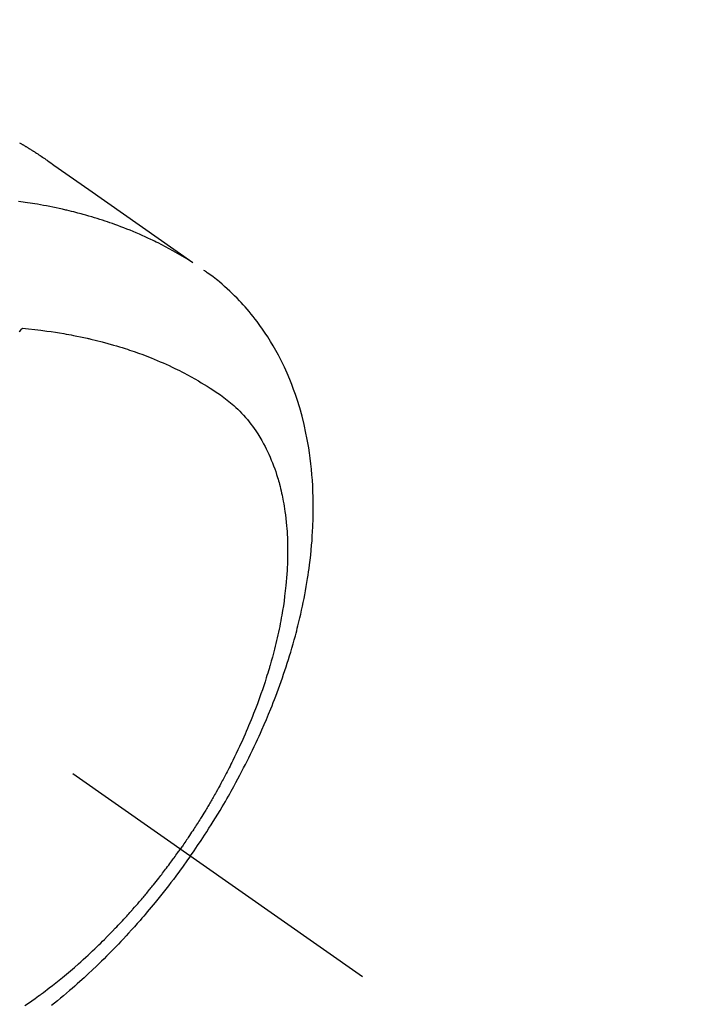
# Model space of a CAD drawing. Extents: x 84007 to 110129, y -32850 to -24450.
# Drawn here: x 99839 to 99871, y -26292 to -26246 of the extents above; entities that cross this region are included whole.
import ezdxf

# ---------------------------------------------------------------- set-up
doc = ezdxf.new("R2010")
doc.units = 0
doc.header["$LTSCALE"] = 50
doc.header["$MEASUREMENT"] = 0
doc.linetypes.add('CENTER2', pattern=[1.125, 0.75, -0.125, 0.125, -0.125])
doc.linetypes.add('HIDDEN', pattern=[0.375, 0.25, -0.125])
doc.layers.get('0').update_dxf_attribs({"linetype": 'CONTINUOUS'})
for name, color, linetype in [('150-機器', 8, 'CONTINUOUS'), ('160-文字', 254, 'CONTINUOUS'), ('166-寸法B', 11, 'CONTINUOUS')]:
    doc.layers.add(name, color=color, linetype=linetype)
doc.styles.add('KH001', font='txt')
doc.dimstyles.new('KH1xx030', dxfattribs={"dimscale": 30, "dimtxt": 2, "dimasz": 0.6, "dimexe": 0.3, "dimexo": 1.2, "dimgap": 0.5, "dimtad": 3, "dimdec": 1, "dimdsep": 46, "dimlunit": 6, "dimtxsty": 'KH001', "dimblk": 'DOT', "dimcen": 1, "dimdle": 1, "dimclrd": 256, "dimclre": 256, "dimclrt": 256, "dimadec": 0, "dimazin": 0, "dimtfac": 1, "dimtdec": 1, "dimtix": 1, "dimtmove": 2, "dimatfit": 3, "dimldrblk": 'CLOSEDBLANK', "dimfxl": 1, "dimtolj": 1, "dimtzin": 0, "dimlwd": -1, "dimlwe": -1, "dimarcsym": 0})

# ---------------------------------------------------------------- blocks, each defined once
blk = doc.blocks.new('_Dot')
at = {"color": 0, "linetype": 'ByBlock', "lineweight": -2}
blk.add_line((-0.5, 0), (-1, 0), dxfattribs=at)
at = {"color": 0, "linetype": 'ByBlock', "const_width": 0.5}
blk.add_lwpolyline([(-0.25, 0, 1), (0.25, 0, 1)], format="xyb", close=True, dxfattribs=at)
blk = doc.blocks.new('*D71')
at = {"layer": '166-寸法B', "transparency": 16777216}
for p, q in [((99935.213, -25888.298), (99935.213, -26050.058)), ((99729.364, -26050.058), (99944.213, -26050.058)), ((99935.213, -26307.058), (99935.213, -26068.058)), ((99759.364, -26325.058), (99944.213, -26325.058))]:
    blk.add_line(p, q, dxfattribs=at)
at = {"layer": '166-寸法B', "transparency": 16777216, "xscale": 18, "yscale": 18, "zscale": 18}
for p, rotation in [((99935.213, -26050.058), 90), ((99935.213, -26325.058), 270)]:
    blk.add_blockref('_Dot', p, dxfattribs=dict(at, rotation=rotation))
at = {"layer": '166-寸法B', "transparency": 16777216, "insert": (99890.213, -25957.663), "char_height": 60, "attachment_point": 5, "rotation": 90, "style": 'KH001'}
blk.add_mtext('\\A1;275', dxfattribs=at)
blk = doc.blocks.new('_ClosedBlank')
at = {"color": 0, "linetype": 'ByBlock', "lineweight": -2}
for p, q in [((-1, 0.1667), (0, 0)), ((-1, 0.1667), (-1, -0.1667)), ((0, 0), (-1, -0.1667))]:
    blk.add_line(p, q, dxfattribs=at)

msp = doc.modelspace()

# ---------------------------------------------------------------- linework, layer by layer
at = {"layer": '150-機器', "color": 13, "linetype": 'CENTER2'}
msp.add_line((99610.923, -26119.866), (99854.941, -26290.729), dxfattribs=at)
at = {"layer": '150-機器', "color": 13, "linetype": 'HIDDEN'}
for points in [[(99838.793, -26251.504), (99838.827, -26251.523), (99838.861, -26251.543), (99838.895, -26251.562), (99838.929, -26251.582), (99838.951, -26251.595), (99838.974, -26251.608), (99838.996, -26251.622), (99839.018, -26251.635), (99839.041, -26251.648), (99839.063, -26251.661), (99839.086, -26251.675), (99839.108, -26251.688), (99839.131, -26251.701), (99839.153, -26251.715), (99839.175, -26251.729), (99839.198, -26251.742), (99839.209, -26251.749), (99839.22, -26251.756), (99839.231, -26251.763), (99839.242, -26251.77), (99839.275, -26251.79), (99839.308, -26251.811), (99839.341, -26251.831), (99839.374, -26251.852), (99839.396, -26251.866), (99839.418, -26251.88), (99839.44, -26251.894), (99839.462, -26251.908), (99839.484, -26251.921), (99839.506, -26251.935), (99839.528, -26251.949), (99839.55, -26251.963), (99839.604, -26251.998), (99839.659, -26252.034), (99839.713, -26252.07), (99839.767, -26252.106), (99839.821, -26252.142), (99839.875, -26252.179), (99839.929, -26252.216), (99839.982, -26252.253), (99840.019, -26252.278), (99840.055, -26252.303), (99840.091, -26252.328), (99840.127, -26252.353), (99840.2, -26252.403), (99840.273, -26252.454), (99840.346, -26252.506), (99840.418, -26252.557), (99842.052, -26253.703), (99843.686, -26254.848), (99845.321, -26255.992), (99846.957, -26257.135)], [(99846.885, -26257.104), (99846.668, -26256.971), (99846.451, -26256.84), (99846.233, -26256.711), (99846.013, -26256.585), (99845.841, -26256.49), (99845.668, -26256.398), (99845.495, -26256.308), (99845.32, -26256.219), (99845.233, -26256.176), (99845.147, -26256.134), (99845.06, -26256.091), (99844.972, -26256.05), (99844.84, -26255.988), (99844.707, -26255.927), (99844.573, -26255.867), (99844.439, -26255.808), (99844.294, -26255.745), (99844.148, -26255.684), (99844.001, -26255.624), (99843.854, -26255.565), (99843.712, -26255.51), (99843.569, -26255.455), (99843.426, -26255.402), (99843.283, -26255.35), (99843.169, -26255.31), (99843.055, -26255.27), (99842.941, -26255.231), (99842.826, -26255.192), (99842.703, -26255.152), (99842.58, -26255.112), (99842.457, -26255.074), (99842.333, -26255.036), (99842.197, -26254.995), (99842.061, -26254.955), (99841.925, -26254.916), (99841.788, -26254.878), (99841.705, -26254.855), (99841.621, -26254.833), (99841.537, -26254.811), (99841.454, -26254.789), (99841.347, -26254.762), (99841.241, -26254.735), (99841.134, -26254.709), (99841.028, -26254.683), (99840.976, -26254.671), (99840.924, -26254.659), (99840.872, -26254.647), (99840.82, -26254.635), (99840.67, -26254.602), (99840.52, -26254.569), (99840.369, -26254.538), (99840.219, -26254.508), (99840.074, -26254.479), (99839.929, -26254.452), (99839.784, -26254.425), (99839.639, -26254.4), (99839.523, -26254.38), (99839.408, -26254.361), (99839.292, -26254.343), (99839.176, -26254.325), (99839.07, -26254.309), (99838.965, -26254.294), (99838.86, -26254.278), (99838.754, -26254.264)], [(99846.844, -26285.06), (99847.011, -26284.817), (99847.177, -26284.574), (99847.341, -26284.33), (99847.504, -26284.085), (99847.608, -26283.924), (99847.712, -26283.763), (99847.815, -26283.601), (99847.916, -26283.438), (99848.023, -26283.265), (99848.129, -26283.092), (99848.234, -26282.918), (99848.338, -26282.744), (99848.411, -26282.62), (99848.483, -26282.497), (99848.555, -26282.373), (99848.626, -26282.249), (99848.691, -26282.135), (99848.755, -26282.021), (99848.819, -26281.906), (99848.882, -26281.791), (99848.979, -26281.614), (99849.074, -26281.437), (99849.169, -26281.259), (99849.263, -26281.08), (99849.345, -26280.923), (99849.425, -26280.765), (99849.505, -26280.607), (99849.585, -26280.449), (99849.673, -26280.269), (99849.76, -26280.089), (99849.847, -26279.908), (99849.932, -26279.727), (99850, -26279.578), (99850.068, -26279.429), (99850.136, -26279.28), (99850.202, -26279.13), (99850.309, -26278.885), (99850.415, -26278.639), (99850.518, -26278.393), (99850.619, -26278.145), (99850.68, -26277.995), (99850.739, -26277.845), (99850.798, -26277.694), (99850.856, -26277.543), (99850.92, -26277.372), (99850.984, -26277.2), (99851.046, -26277.027), (99851.108, -26276.854), (99851.168, -26276.682), (99851.227, -26276.51), (99851.285, -26276.338), (99851.342, -26276.165), (99851.398, -26275.993), (99851.452, -26275.821), (99851.506, -26275.649), (99851.558, -26275.476), (99851.615, -26275.283), (99851.671, -26275.089), (99851.725, -26274.895), (99851.778, -26274.701), (99851.809, -26274.583), (99851.84, -26274.465), (99851.87, -26274.346), (99851.9, -26274.228), (99851.945, -26274.046), (99851.988, -26273.864), (99852.03, -26273.681), (99852.071, -26273.499), (99852.11, -26273.317), (99852.148, -26273.136), (99852.185, -26272.955), (99852.22, -26272.773), (99852.255, -26272.582), (99852.289, -26272.39), (99852.321, -26272.199), (99852.352, -26272.007), (99852.376, -26271.848), (99852.399, -26271.689), (99852.422, -26271.53), (99852.443, -26271.371), (99852.471, -26271.141), (99852.498, -26270.91), (99852.522, -26270.678), (99852.543, -26270.447), (99852.561, -26270.228), (99852.576, -26270.01), (99852.59, -26269.791), (99852.601, -26269.572), (99852.607, -26269.438), (99852.612, -26269.303), (99852.616, -26269.169), (99852.619, -26269.035), (99852.622, -26268.82), (99852.622, -26268.605), (99852.62, -26268.39), (99852.615, -26268.176), (99852.607, -26267.913), (99852.595, -26267.65), (99852.579, -26267.388), (99852.559, -26267.126), (99852.536, -26266.868), (99852.509, -26266.61), (99852.478, -26266.353), (99852.443, -26266.096), (99852.407, -26265.862), (99852.368, -26265.628), (99852.325, -26265.396), (99852.278, -26265.164), (99852.19, -26264.764), (99852.091, -26264.368), (99851.981, -26263.974), (99851.861, -26263.583), (99851.781, -26263.345), (99851.697, -26263.109), (99851.608, -26262.875), (99851.515, -26262.642), (99851.392, -26262.351), (99851.261, -26262.063), (99851.124, -26261.779), (99850.98, -26261.498), (99850.861, -26261.28), (99850.738, -26261.064), (99850.61, -26260.852), (99850.478, -26260.641), (99850.359, -26260.458), (99850.236, -26260.278), (99850.109, -26260.099), (99849.979, -26259.923), (99849.887, -26259.802), (99849.794, -26259.683), (99849.698, -26259.565), (99849.601, -26259.448), (99849.509, -26259.339), (99849.415, -26259.232), (99849.32, -26259.126), (99849.223, -26259.021), (99849.204, -26259), (99849.184, -26258.98), (99849.165, -26258.959), (99849.146, -26258.939), (99849.033, -26258.822), (99848.92, -26258.707), (99848.805, -26258.594), (99848.688, -26258.482), (99848.57, -26258.372), (99848.451, -26258.264), (99848.329, -26258.158), (99848.206, -26258.055), (99848.133, -26257.994), (99848.059, -26257.935), (99847.984, -26257.877), (99847.908, -26257.819), (99847.84, -26257.768), (99847.771, -26257.718), (99847.702, -26257.668), (99847.632, -26257.619), (99847.593, -26257.592), (99847.554, -26257.565), (99847.515, -26257.538), (99847.476, -26257.512)], [(99838.785, -26260.389), (99838.84, -26260.332), (99838.895, -26260.274), (99838.905, -26260.264), (99838.915, -26260.254), (99838.925, -26260.243), (99838.935, -26260.233)], [(99838.935, -26260.233), (99839.223, -26260.263), (99839.512, -26260.294), (99839.8, -26260.327), (99840.088, -26260.363), (99840.287, -26260.391), (99840.485, -26260.421), (99840.684, -26260.453), (99840.882, -26260.486), (99840.996, -26260.506), (99841.111, -26260.527), (99841.225, -26260.548), (99841.339, -26260.57), (99841.5, -26260.601), (99841.66, -26260.634), (99841.821, -26260.668), (99841.981, -26260.703), (99842.024, -26260.713), (99842.067, -26260.722), (99842.11, -26260.732), (99842.153, -26260.742), (99842.422, -26260.808), (99842.691, -26260.876), (99842.959, -26260.947), (99843.227, -26261.022), (99843.363, -26261.062), (99843.499, -26261.103), (99843.635, -26261.145), (99843.771, -26261.188), (99843.875, -26261.222), (99843.979, -26261.257), (99844.083, -26261.292), (99844.186, -26261.328), (99844.39, -26261.4), (99844.594, -26261.474), (99844.796, -26261.551), (99844.997, -26261.63), (99845.139, -26261.688), (99845.28, -26261.747), (99845.42, -26261.807), (99845.56, -26261.868), (99845.698, -26261.93), (99845.836, -26261.993), (99845.973, -26262.057), (99846.109, -26262.123), (99846.217, -26262.175), (99846.324, -26262.229), (99846.431, -26262.283), (99846.537, -26262.338), (99846.708, -26262.429), (99846.877, -26262.521), (99847.045, -26262.615), (99847.212, -26262.711), (99847.352, -26262.794), (99847.49, -26262.877), (99847.627, -26262.963), (99847.764, -26263.049), (99847.887, -26263.128), (99848.009, -26263.208), (99848.129, -26263.29), (99848.249, -26263.373), (99848.413, -26263.491), (99848.574, -26263.614), (99848.732, -26263.742), (99848.885, -26263.874), (99848.978, -26263.959), (99849.069, -26264.046), (99849.159, -26264.136), (99849.246, -26264.227), (99849.339, -26264.327), (99849.43, -26264.43), (99849.518, -26264.534), (99849.604, -26264.641), (99849.684, -26264.743), (99849.762, -26264.847), (99849.838, -26264.952), (99849.912, -26265.058), (99850.011, -26265.208), (99850.106, -26265.361), (99850.198, -26265.516), (99850.285, -26265.673), (99850.349, -26265.793), (99850.411, -26265.914), (99850.471, -26266.036), (99850.528, -26266.159), (99850.589, -26266.296), (99850.647, -26266.433), (99850.703, -26266.572), (99850.756, -26266.711), (99850.805, -26266.846), (99850.852, -26266.981), (99850.897, -26267.118), (99850.94, -26267.255), (99850.964, -26267.335), (99850.987, -26267.415), (99851.009, -26267.495), (99851.031, -26267.576), (99851.058, -26267.678), (99851.084, -26267.781), (99851.108, -26267.885), (99851.132, -26267.988), (99851.153, -26268.083), (99851.172, -26268.179), (99851.191, -26268.274), (99851.209, -26268.37), (99851.231, -26268.49), (99851.251, -26268.609), (99851.27, -26268.729), (99851.287, -26268.85), (99851.31, -26269.018), (99851.33, -26269.186), (99851.348, -26269.355), (99851.364, -26269.524), (99851.375, -26269.663), (99851.385, -26269.803), (99851.393, -26269.942), (99851.4, -26270.082), (99851.406, -26270.236), (99851.41, -26270.391), (99851.413, -26270.545), (99851.414, -26270.7), (99851.413, -26270.846), (99851.412, -26270.992), (99851.408, -26271.139), (99851.404, -26271.285), (99851.401, -26271.371), (99851.397, -26271.458), (99851.392, -26271.545), (99851.388, -26271.631), (99851.376, -26271.807), (99851.363, -26271.983), (99851.349, -26272.159), (99851.332, -26272.335), (99851.319, -26272.463), (99851.305, -26272.591), (99851.29, -26272.719), (99851.274, -26272.847), (99851.245, -26273.069), (99851.212, -26273.29), (99851.178, -26273.511), (99851.141, -26273.731), (99851.117, -26273.864), (99851.093, -26273.996), (99851.067, -26274.128), (99851.041, -26274.26), (99851.014, -26274.393), (99850.986, -26274.526), (99850.956, -26274.659), (99850.927, -26274.792), (99850.895, -26274.927), (99850.864, -26275.061), (99850.831, -26275.195), (99850.797, -26275.33), (99850.748, -26275.52), (99850.698, -26275.71), (99850.646, -26275.899), (99850.592, -26276.088), (99850.58, -26276.129), (99850.567, -26276.169), (99850.555, -26276.21), (99850.543, -26276.251), (99850.51, -26276.36), (99850.477, -26276.469), (99850.443, -26276.578), (99850.409, -26276.687), (99850.349, -26276.875), (99850.287, -26277.062), (99850.224, -26277.249), (99850.159, -26277.436), (99850.076, -26277.669), (99849.99, -26277.901), (99849.903, -26278.133), (99849.813, -26278.364), (99849.756, -26278.508), (99849.699, -26278.652), (99849.64, -26278.795), (99849.58, -26278.939), (99849.524, -26279.071), (99849.467, -26279.204), (99849.41, -26279.337), (99849.352, -26279.469), (99849.302, -26279.579), (99849.253, -26279.69), (99849.202, -26279.8), (99849.152, -26279.911), (99849.074, -26280.076), (99848.996, -26280.241), (99848.916, -26280.406), (99848.836, -26280.57), (99848.793, -26280.658), (99848.749, -26280.746), (99848.705, -26280.834), (99848.66, -26280.922), (99848.616, -26281.009), (99848.571, -26281.097), (99848.526, -26281.184), (99848.48, -26281.272), (99848.445, -26281.337), (99848.411, -26281.403), (99848.376, -26281.468), (99848.341, -26281.533), (99848.324, -26281.565), (99848.307, -26281.596), (99848.289, -26281.628), (99848.272, -26281.659), (99848.218, -26281.758), (99848.164, -26281.857), (99848.109, -26281.956), (99848.054, -26282.054), (99848.017, -26282.119), (99847.98, -26282.184), (99847.943, -26282.249), (99847.906, -26282.314), (99847.875, -26282.367), (99847.844, -26282.421), (99847.813, -26282.475), (99847.781, -26282.528), (99847.75, -26282.582), (99847.719, -26282.636), (99847.687, -26282.69), (99847.655, -26282.743), (99847.623, -26282.797), (99847.591, -26282.85), (99847.559, -26282.904), (99847.526, -26282.957), (99847.474, -26283.043), (99847.422, -26283.128), (99847.37, -26283.213), (99847.317, -26283.298), (99847.277, -26283.361), (99847.237, -26283.425), (99847.197, -26283.488), (99847.156, -26283.552), (99847.116, -26283.615), (99847.075, -26283.678), (99847.035, -26283.741), (99846.994, -26283.804), (99846.946, -26283.878), (99846.898, -26283.951), (99846.85, -26284.024), (99846.801, -26284.097), (99846.766, -26284.149), (99846.732, -26284.201), (99846.697, -26284.253), (99846.662, -26284.305), (99846.62, -26284.367), (99846.577, -26284.43), (99846.535, -26284.492), (99846.492, -26284.554), (99846.462, -26284.598), (99846.431, -26284.641), (99846.401, -26284.685), (99846.37, -26284.728)], [(99839.053, -26292.103), (99839.215, -26291.992), (99839.376, -26291.88), (99839.536, -26291.766), (99839.695, -26291.65), (99839.729, -26291.625), (99839.763, -26291.6), (99839.797, -26291.574), (99839.831, -26291.549), (99839.923, -26291.48), (99840.014, -26291.412), (99840.105, -26291.343), (99840.195, -26291.274), (99840.351, -26291.153), (99840.506, -26291.031), (99840.66, -26290.907), (99840.813, -26290.783), (99841.004, -26290.625), (99841.193, -26290.465), (99841.381, -26290.304), (99841.567, -26290.141), (99841.683, -26290.038), (99841.799, -26289.934), (99841.913, -26289.83), (99842.028, -26289.725), (99842.133, -26289.627), (99842.239, -26289.528), (99842.343, -26289.428), (99842.448, -26289.329), (99842.535, -26289.244), (99842.622, -26289.16), (99842.708, -26289.075), (99842.795, -26288.99), (99842.924, -26288.86), (99843.052, -26288.73), (99843.179, -26288.599), (99843.306, -26288.468), (99843.374, -26288.397), (99843.442, -26288.325), (99843.509, -26288.254), (99843.577, -26288.182), (99843.644, -26288.11), (99843.711, -26288.038), (99843.777, -26287.966), (99843.844, -26287.893), (99843.893, -26287.838), (99843.943, -26287.783), (99843.992, -26287.728), (99844.042, -26287.673), (99844.066, -26287.646), (99844.089, -26287.619), (99844.113, -26287.592), (99844.137, -26287.565), (99844.211, -26287.48), (99844.286, -26287.395), (99844.36, -26287.31), (99844.433, -26287.225), (99844.482, -26287.168), (99844.53, -26287.111), (99844.579, -26287.054), (99844.627, -26286.997), (99844.667, -26286.95), (99844.706, -26286.902), (99844.746, -26286.854), (99844.786, -26286.807), (99844.826, -26286.759), (99844.865, -26286.711), (99844.905, -26286.663), (99844.944, -26286.615), (99844.984, -26286.566), (99845.023, -26286.518), (99845.062, -26286.469), (99845.101, -26286.42), (99845.164, -26286.342), (99845.226, -26286.264), (99845.288, -26286.186), (99845.35, -26286.107), (99845.396, -26286.048), (99845.442, -26285.988), (99845.488, -26285.929), (99845.533, -26285.869), (99845.579, -26285.81), (99845.625, -26285.75), (99845.67, -26285.69), (99845.715, -26285.63), (99845.768, -26285.56), (99845.82, -26285.49), (99845.872, -26285.42), (99845.924, -26285.349), (99845.961, -26285.299), (99845.998, -26285.248), (99846.035, -26285.198), (99846.072, -26285.147), (99846.116, -26285.086), (99846.16, -26285.025), (99846.204, -26284.964), (99846.248, -26284.902), (99846.279, -26284.859), (99846.309, -26284.815), (99846.34, -26284.772), (99846.37, -26284.728)], [(99846.844, -26285.06), (99846.673, -26285.3), (99846.501, -26285.539), (99846.328, -26285.777), (99846.153, -26286.014), (99846.038, -26286.167), (99845.922, -26286.319), (99845.805, -26286.471), (99845.687, -26286.622), (99845.561, -26286.782), (99845.434, -26286.941), (99845.307, -26287.099), (99845.178, -26287.256), (99845.087, -26287.367), (99844.996, -26287.477), (99844.904, -26287.587), (99844.812, -26287.696), (99844.727, -26287.796), (99844.642, -26287.895), (99844.556, -26287.994), (99844.469, -26288.093), (99844.336, -26288.244), (99844.202, -26288.395), (99844.067, -26288.545), (99843.932, -26288.694), (99843.812, -26288.825), (99843.691, -26288.955), (99843.57, -26289.084), (99843.448, -26289.213), (99843.31, -26289.357), (99843.17, -26289.501), (99843.03, -26289.643), (99842.889, -26289.785), (99842.773, -26289.901), (99842.656, -26290.016), (99842.538, -26290.13), (99842.42, -26290.244), (99842.227, -26290.428), (99842.032, -26290.611), (99841.835, -26290.793), (99841.637, -26290.973), (99841.517, -26291.081), (99841.396, -26291.188), (99841.275, -26291.294), (99841.153, -26291.4), (99841.014, -26291.52), (99840.874, -26291.638), (99840.733, -26291.756), (99840.592, -26291.873), (99840.451, -26291.988), (99840.309, -26292.103)]]:
    msp.add_lwpolyline(points, dxfattribs=at)

# ---------------------------------------------------------------- dimensions: what is measured, and where the dimension line sits
at = {"layer": '166-寸法B'}
dim = msp.add_linear_dim(base=(99935.213, -26050.058), p1=(99723.364, -26325.058), p2=(99693.364, -26050.058), angle=90, dimstyle='KH1xx030', override={"dimtmove": 1}, dxfattribs=at)
dim.commit()
dim.dimension.update_dxf_attribs({"geometry": '*D71', "text_midpoint": (99941.913, -25957.663), "dimtype": 128})

# ---------------------------------------------------------------- leaders
at = {"layer": '160-文字', "annotation_type": 0, "has_hookline": 1, "hookline_direction": 1, "text_width": 1240.203}
msp.add_leader([(100170.915, -26102.887), (99586.455, -27694.043), (99568.455, -27694.043)], dimstyle='KH1xx030', override={"dimgap": 0.5, "dimtad": 1}, dxfattribs=at)

doc.saveas('drawing.dxf')
